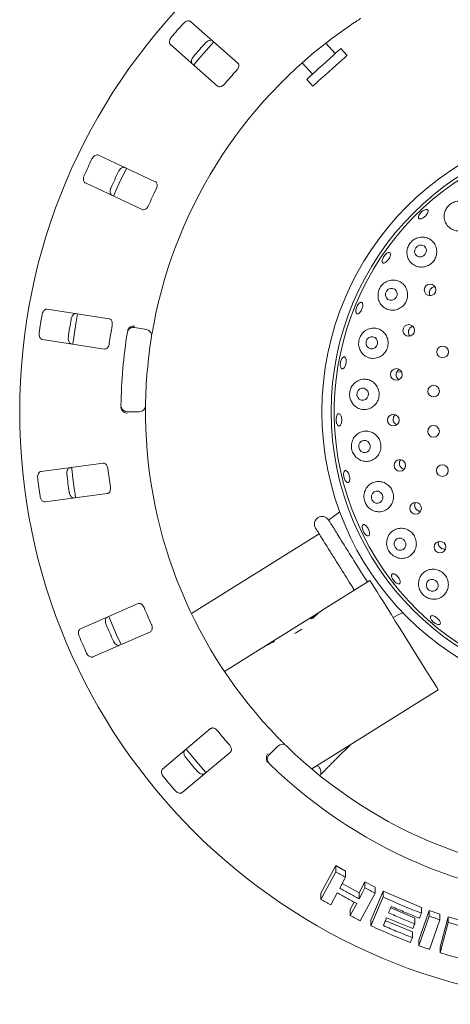
# Paper-space layout 'Blatt2' of a CAD drawing. Units: millimetres. Extents: x 5 to 415, y 5 to 292.
# Drawn here: x 151 to 159, y 85 to 104 of the extents above; entities that cross this region are included whole.
import ezdxf

# ---------------------------------------------------------------- set-up
doc = ezdxf.new("R2010")
doc.units = ezdxf.units.MM

psp = doc.layouts.new('Blatt2')

# ---------------------------------------------------------------- linework, layer by layer
at = {"color": 7, "linetype": 'Continuous', "lineweight": 15}
for p, q in [((154.91502, 103.23944), (154.00979, 104.0333)), ((153.62194, 103.59104), (154.52717, 102.79718)), ((156.78065, 103.41861), (156.59954, 103.61976)), ((157.00802, 103.38587), (156.88994, 103.51701)), ((156.14683, 103.24343), (156.34351, 103.02501)), ((156.23422, 102.9266), (156.3523, 102.79546)), ((153.33229, 100.96598), (152.24108, 101.47482)), ((151.99248, 100.9417), (153.08369, 100.43286)), ((152.44897, 98.34046), (151.25897, 98.52362)), ((152.93362, 98.17341), (153.16536, 98.13254)), ((151.16948, 97.94223), (152.35948, 97.75907)), ((158.05258, 97.32032), (157.96344, 97.31721)), ((153.02774, 96.55963), (152.79243, 96.55963)), ((152.33563, 95.57265), (151.14192, 95.41549)), ((151.2187, 94.83229), (152.41241, 94.98945)), ((156.87112, 94.64298), (156.65466, 94.48383)), ((156.47227, 94.22068), (154.02475, 92.6913)), ((156.54515, 92.7621), (157.44753, 93.32597)), ((153.00134, 92.8837), (151.89929, 92.39879)), ((155.44248, 92.07307), (156.48004, 92.72141)), ((156.54515, 92.7621), (156.48004, 92.72141)), ((156.48004, 92.72141), (156.48183, 92.71853)), ((152.1362, 91.86037), (153.23825, 92.34528)), ((155.44248, 92.07307), (155.36487, 92.02458)), ((155.44248, 92.07307), (155.44375, 92.07105)), ((154.65779, 91.58275), (155.36487, 92.02458)), ((156.33209, 89.7157), (158.75674, 91.23079)), ((154.39289, 90.48845), (153.47057, 89.71453)), ((156.80864, 89.91537), (157.07877, 90.18228)), ((153.84868, 89.26392), (154.77101, 90.03784)), ((155.5144, 89.98822), (155.68079, 90.15461)), ((156.50688, 87.33279), (156.79065, 87.86353)), ((156.50688, 87.21686), (156.79065, 87.74745)), ((156.79065, 87.86353), (156.97837, 87.75545)), ((156.79065, 87.74745), (156.79065, 87.86353)), ((156.97837, 87.64039), (156.97837, 87.75545)), ((156.97837, 87.64039), (156.86675, 87.43159)), ((157.24033, 87.34227), (157.35192, 87.55102)), ((157.35192, 87.55102), (157.54486, 87.45094)), ((157.35192, 87.43781), (157.35192, 87.55102)), ((156.81887, 87.34185), (156.6948, 87.11006)), ((156.91433, 87.52059), (157.24033, 87.34227)), ((157.24033, 87.22905), (157.24033, 87.34227)), ((157.54486, 87.3386), (157.26134, 86.80818)), ((157.46651, 86.82116), (157.69794, 87.37422)), ((157.54486, 87.3386), (157.54486, 87.45094)), ((157.69794, 87.37422), (158.43397, 87.06021)), ((157.69794, 87.26253), (157.69794, 87.37422)), ((156.50688, 87.21686), (156.50688, 87.33279)), ((157.06846, 87.02081), (157.14525, 87.1643)), ((157.46651, 86.70956), (157.69794, 87.26253)), ((157.06846, 86.90758), (157.06846, 87.02081)), ((157.84498, 87.05245), (158.30533, 86.85928)), ((158.38548, 86.43835), (158.58183, 87.00592)), ((158.43397, 86.95118), (158.43397, 87.06021)), ((158.58183, 87.00592), (158.7868, 86.93371)), ((158.58183, 86.89734), (158.58183, 87.00592)), ((157.46651, 86.70956), (157.46651, 86.82116)), ((157.74315, 86.80887), (158.2602, 86.59313)), ((158.30533, 86.7501), (158.30533, 86.85928)), ((158.38548, 86.32979), (158.58183, 86.89734)), ((158.7868, 86.82572), (158.59048, 86.2582)), ((158.7868, 86.82572), (158.7868, 86.93371)), ((158.79227, 86.30097), (158.94898, 86.88308)), ((158.79227, 86.19347), (158.94898, 86.77551)), ((158.94898, 86.88308), (159.3313, 86.77121)), ((158.94898, 86.77551), (158.94898, 86.88308)), ((158.2602, 86.4841), (158.2602, 86.59313)), ((158.38548, 86.32979), (158.38548, 86.43835)), ((158.79227, 86.19347), (158.79227, 86.30097))]:
    psp.add_line(p, q, dxfattribs=at)
at = {"color": 7, "linetype": 'Continuous', "lineweight": 15, "flags": 128}
for points in [[(156.88994, 103.51701), (156.8873, 103.51464), (156.87078, 103.49976), (156.83982, 103.47188), (156.79587, 103.43231), (156.74099, 103.3829), (156.67775, 103.32596), (156.60909, 103.26414), (156.53824, 103.20035), (156.46851, 103.13756), (156.40315, 103.07871), (156.34522, 103.02655), (156.29743, 102.98352), (156.26202, 102.95163), (156.24063, 102.93238), (156.23422, 102.9266)], [(157.00802, 103.38587), (157.00538, 103.3835), (156.98886, 103.36862), (156.9579, 103.34074), (156.91395, 103.30117), (156.85907, 103.25176), (156.79583, 103.19481), (156.72718, 103.133), (156.65632, 103.0692), (156.58659, 103.00641), (156.52123, 102.94756), (156.4633, 102.8954), (156.41551, 102.85237), (156.3801, 102.82049), (156.35871, 102.80123), (156.3523, 102.79546)], [(152.77764, 101.22469), (152.63298, 100.92413), (152.52899, 100.69147)], [(158.47591, 99.54359), (158.50864, 99.57574), (158.52736, 99.61743), (158.52924, 99.66231), (158.51397, 99.70356), (158.48389, 99.73488), (158.44358, 99.75152), (158.39916, 99.75094), (158.35741, 99.73322), (158.32468, 99.70107), (158.30596, 99.65938), (158.30408, 99.6145), (158.31935, 99.57325), (158.34943, 99.54193), (158.38974, 99.52529), (158.43416, 99.52588), (158.47591, 99.54359)], [(157.91647, 98.71266), (157.94848, 98.74525), (157.96653, 98.78744), (157.96785, 98.8328), (157.95227, 98.87442), (157.92213, 98.90597), (157.88204, 98.92265), (157.83809, 98.92192), (157.79698, 98.90388), (157.76497, 98.87129), (157.74692, 98.8291), (157.7456, 98.78374), (157.76118, 98.74212), (157.79132, 98.71056), (157.83141, 98.69389), (157.87536, 98.69462), (157.91647, 98.71266)], [(151.8441, 98.43377), (151.81106, 98.24324), (151.75458, 97.85213)], [(157.54202, 97.7832), (157.5734, 97.8159), (157.5908, 97.85834), (157.59159, 97.90406), (157.57563, 97.94609), (157.54536, 97.97804), (157.50539, 97.99504), (157.4618, 97.9945), (157.42122, 97.97651), (157.38985, 97.94381), (157.37244, 97.90137), (157.37166, 97.85565), (157.38761, 97.81362), (157.41788, 97.78167), (157.45786, 97.76468), (157.50145, 97.76521), (157.54202, 97.7832)], [(157.21163, 96.83369), (157.2404, 96.79956), (157.27943, 96.77977), (157.32276, 96.77733), (157.36381, 96.79261), (157.39632, 96.8233), (157.41535, 96.8647), (157.41799, 96.91053), (157.40385, 96.9538), (157.37508, 96.98793), (157.33606, 97.00772), (157.29272, 97.01015), (157.25168, 96.99487), (157.21916, 96.96419), (157.20014, 96.92278), (157.19749, 96.87696), (157.21163, 96.83369)], [(157.24751, 95.83356), (157.27689, 95.79929), (157.31628, 95.7793), (157.3597, 95.77662), (157.40052, 95.79166), (157.43254, 95.82213), (157.45088, 95.8634), (157.45275, 95.90918), (157.43786, 95.9525), (157.40849, 95.98676), (157.36909, 96.00676), (157.32568, 96.00944), (157.28486, 95.9944), (157.25284, 95.96392), (157.2345, 95.92265), (157.23263, 95.87688), (157.24751, 95.83356)], [(157.49038, 94.86236), (157.52056, 94.82825), (157.56053, 94.80833), (157.60422, 94.80563), (157.64498, 94.82056), (157.67659, 94.85085), (157.69425, 94.89188), (157.69527, 94.93742), (157.67948, 94.98053), (157.64931, 95.01464), (157.60933, 95.03456), (157.56564, 95.03726), (157.52489, 95.02233), (157.49328, 94.99204), (157.47561, 94.95101), (157.4746, 94.90547), (157.49038, 94.86236)], [(157.92955, 93.96251), (157.96059, 93.92882), (158.00126, 93.90923), (158.04538, 93.90673), (158.08623, 93.92169), (158.11758, 93.95184), (158.13467, 93.99259), (158.13489, 94.03774), (158.11822, 94.08041), (158.08718, 94.1141), (158.0465, 94.13369), (158.00239, 94.13619), (157.96154, 94.12123), (157.93019, 94.09108), (157.9131, 94.05033), (157.91287, 94.00518), (157.92955, 93.96251)], [(157.44753, 93.32597), (157.45313, 93.31701), (157.46983, 93.29027), (157.49736, 93.24623), (157.53523, 93.18562), (157.5828, 93.10949), (157.63926, 93.01914), (157.70364, 92.91611), (157.77483, 92.80217), (157.85163, 92.67927), (157.93271, 92.54952), (158.01669, 92.41512), (158.10214, 92.27838), (158.18758, 92.14164), (158.27156, 92.00724), (158.35264, 91.87749), (158.42944, 91.75459), (158.50064, 91.64065), (158.56501, 91.53762), (158.62147, 91.44727), (158.66904, 91.37114), (158.70691, 91.31053), (158.73444, 91.26649), (158.75114, 91.23975), (158.75674, 91.23079)], [(158.54581, 93.17332), (158.57763, 93.14024), (158.61901, 93.12119), (158.66364, 93.11907), (158.70472, 93.13421), (158.736, 93.16429), (158.75273, 93.20475), (158.75234, 93.24941), (158.73491, 93.29149), (158.70309, 93.32457), (158.66171, 93.34362), (158.61709, 93.34573), (158.57601, 93.3306), (158.54472, 93.30051), (158.528, 93.26006), (158.52838, 93.2154), (158.54581, 93.17332)], [(152.44102, 92.63751), (152.59121, 92.28675), (152.6782, 92.09848)], [(153.924, 90.09513), (154.11312, 89.86328), (154.30218, 89.64442)], [(157.24033, 87.22905), (157.29613, 87.33343), (157.32403, 87.38562), (157.35192, 87.43781)], [(157.06846, 86.90758), (157.13048, 87.02345), (157.16148, 87.08139), (157.19248, 87.13933)], [(158.30533, 86.7501), (158.29558, 86.72683), (158.28095, 86.69193), (158.26632, 86.65703)], [(158.2602, 86.4841), (158.25045, 86.46083), (158.23582, 86.42593), (158.22118, 86.39102)]]:
    psp.add_lwpolyline(points, dxfattribs=at)
at = {"color": 7, "linetype": 'Continuous', "lineweight": 15}
for centre, radius in [((162.0858, 96.55963), 11.35294), ((162.0858, 96.55963), 5.55882), ((162.0858, 96.55963), 5.38235), ((158.59874, 98.89242), 0.11111), ((158.18997, 98.11637), 0.11102), ((158.84058, 97.70427), 0.11176), ((157.95313, 97.27259), 0.11136), ((158.66724, 96.95344), 0.11176), ((157.89511, 96.39802), 0.11139), ((158.66532, 96.18287), 0.11176), ((158.02013, 95.53054), 0.11138), ((158.83491, 95.43118), 0.11176), ((158.32275, 94.70799), 0.11133), ((158.78977, 93.96629), 0.11125)]:
    psp.add_circle(centre, radius, dxfattribs=at)
for centre, radius, start, end in [((162.0858, 96.55963), 8.94118, 124.077455, 169.255878), ((162.0858, 96.55963), 11.08118, 137.837511, 139.662489), ((162.0858, 96.55963), 10.51733, 137.788588, 139.711412), ((162.0858, 96.55963), 10.41176, 137.131261, 140.369773), ((162.0858, 96.55963), 9.72235, 137.709966, 139.790034), ((162.0858, 96.55963), 5.32353, 31.558618, 20.904118), ((162.0858, 96.55963), 11.08118, 154.087511, 155.912489), ((162.0858, 96.55963), 10.51733, 154.038588, 155.961412), ((162.0858, 96.55963), 9.72235, 153.959966, 156.040034), ((162.0858, 96.55963), 11.08118, 170.337511, 172.162489), ((162.0858, 96.55963), 10.51733, 170.288588, 172.211412), ((162.0858, 96.55963), 9.72235, 170.209966, 172.290034), ((152.91319, 98.05755), 0.11765, 80, 170.725282), ((153.14493, 98.01668), 0.11765, 350.744122, 80), ((162.0858, 96.55963), 9.41176, 170.725282, 179.274718), ((162.0858, 96.55963), 8.94118, 170.744122, 179.255878), ((152.79243, 96.67728), 0.11765, 179.274718, 270), ((153.02774, 96.67728), 0.11765, 270, 359.255878), ((162.0858, 96.55963), 8.94118, 180.744122, 224.255878), ((162.0858, 96.55963), 10.41176, 185.879452, 189.120445), ((162.0858, 96.55963), 9.72235, 186.459966, 188.540034), ((162.0858, 96.55963), 11.08118, 186.587511, 188.412489), ((162.0858, 96.55963), 10.51733, 186.538588, 188.461412), ((156.52997, 94.40586), 0.14706, 32, 212), ((162.0858, 96.55963), 9.72235, 202.709966, 204.790034), ((162.0858, 96.55963), 10.51733, 202.788588, 204.711412), ((162.0858, 96.55963), 11.08118, 202.837511, 204.662489), ((155.48362, 93.29365), 1.1126, 297.782283, 306.218335), ((162.0858, 96.55963), 9.72235, 218.959966, 221.040034), ((155.76398, 90.07142), 0.11765, 45.744122, 135), ((155.59759, 89.90503), 0.11765, 135, 225.725282), ((162.0858, 96.55963), 8.94118, 225.744122, 314.255878), ((162.0858, 96.55963), 10.51733, 219.038588, 220.961412), ((162.0858, 96.55963), 9.41176, 225.725282, 314.274718), ((162.0858, 96.55963), 11.08118, 219.087511, 220.912489)]:
    psp.add_arc(centre, radius, start, end, dxfattribs=at)
for centre, major_axis, start_param, end_param in [((157.13464, 91.67382), (-0.65461, 1.04759), 0, 0.20391482), ((157.19976, 91.71451), (-0.65461, 1.04759), 0, 0.23527818), ((156.70381, 91.40461), (1.24847, 0.78013), 1.33551814, 1.36688151), ((156.01948, 90.97699), (1.24847, 0.78013), 1.39774393, 1.57079633), ((156.09709, 91.02548), (1.24847, 0.78013), 1.43466461, 1.57079633), ((156.38581, 91.2059), (-0.65461, 1.04759), 0.13613172, 0.17305239)]:
    psp.add_ellipse(centre, major_axis=major_axis, ratio=0.83909963, start_param=start_param, end_param=end_param, dxfattribs=at)
for points, knots in [([(154.00979, 104.0333), (154.00264, 104.03796), (153.98668, 104.04837), (153.95352, 104.04814), (153.91742, 104.03508), (153.89014, 104.01655), (153.87624, 104.00215), (153.87195, 103.99771)], [0, 0, 0, 0, 0.22532063, 0.50245849, 0.70515067, 0.90898733, 1, 1, 1, 1]), ([(157.26998, 104.09305), (157.26903, 104.09244), (157.26663, 104.09092), (157.24324, 104.07593), (157.1992, 104.04741), (157.14101, 104.0092), (157.09761, 103.98001), (157.07594, 103.96543)], [0, 0, 0, 0, 0.14229353, 0.35797388, 0.57279138, 0.78668827, 1, 1, 1, 1]), ([(153.63924, 103.73235), (153.63596, 103.72828), (153.62581, 103.71564), (153.61246, 103.69183), (153.60272, 103.66193), (153.60084, 103.6318), (153.60742, 103.6069), (153.61757, 103.59582), (153.62194, 103.59104)], [0, 0, 0, 0, 0.076860895, 0.238542163, 0.408849035, 0.602246631, 0.828482156, 1, 1, 1, 1]), ([(154.29592, 103.62589), (154.29952, 103.62965), (154.31072, 103.64135), (154.33259, 103.65766), (154.36098, 103.67122), (154.39064, 103.67701), (154.41623, 103.67373), (154.42856, 103.66511), (154.43387, 103.66139)], [0, 0, 0, 0, 0.07660815, 0.23820416, 0.40849342, 0.60193161, 0.82825896, 1, 1, 1, 1]), ([(154.04602, 103.21913), (154.04046, 103.22562), (154.02805, 103.24008), (154.02393, 103.27301), (154.03214, 103.31054), (154.04693, 103.34003), (154.05937, 103.3557), (154.06321, 103.36053)], [0, 0, 0, 0, 0.22527206, 0.502389561, 0.705206039, 0.909170858, 1, 1, 1, 1]), ([(154.89371, 103.10164), (154.89754, 103.10611), (154.90861, 103.11902), (154.92286, 103.14298), (154.93309, 103.17209), (154.93524, 103.20101), (154.92889, 103.22445), (154.91914, 103.23498), (154.91502, 103.23944)], [0, 0, 0, 0, 0.08731347, 0.2521922, 0.42320923, 0.61476525, 0.83715354, 1, 1, 1, 1]), ([(154.52717, 102.79718), (154.53429, 102.79254), (154.5501, 102.78224), (154.5824, 102.78329), (154.617, 102.79736), (154.64315, 102.81653), (154.65657, 102.83138), (154.661, 102.83629)], [0, 0, 0, 0, 0.227196294, 0.504547782, 0.702680761, 0.901805816, 1, 1, 1, 1]), ([(152.24108, 101.47482), (152.23291, 101.4773), (152.21467, 101.48283), (152.1829, 101.47333), (152.1519, 101.45068), (152.1309, 101.42526), (152.12158, 101.40755), (152.1187, 101.40208)], [0, 0, 0, 0, 0.22532347, 0.50245318, 0.70514381, 0.90899759, 1, 1, 1, 1]), ([(152.62979, 101.16376), (152.63219, 101.16838), (152.63967, 101.18274), (152.6561, 101.20452), (152.67956, 101.22548), (152.70642, 101.23933), (152.7319, 101.24335), (152.74614, 101.23852), (152.75229, 101.23644)], [0, 0, 0, 0, 0.07660585, 0.23819669, 0.40848276, 0.6019361, 0.82825577, 1, 1, 1, 1]), ([(151.96954, 101.0822), (151.96754, 101.07738), (151.96132, 101.0624), (151.95518, 101.03581), (151.95419, 101.00438), (151.96082, 100.97493), (151.97411, 100.95286), (151.98695, 100.94506), (151.99248, 100.9417)], [0, 0, 0, 0, 0.076868662, 0.238542398, 0.408852373, 0.602251468, 0.828488942, 1, 1, 1, 1]), ([(153.35039, 100.82773), (153.35282, 100.83309), (153.35983, 100.84858), (153.36681, 100.87557), (153.36848, 100.90639), (153.36245, 100.93475), (153.3498, 100.95548), (153.33749, 100.96286), (153.33229, 100.96598)], [0, 0, 0, 0, 0.08730604, 0.2521901, 0.42321079, 0.61476857, 0.83715518, 1, 1, 1, 1]), ([(152.50369, 100.70332), (152.49654, 100.70799), (152.48058, 100.71841), (152.4674, 100.74886), (152.46478, 100.78719), (152.47073, 100.81964), (152.47829, 100.83817), (152.48062, 100.84388)], [0, 0, 0, 0, 0.22526823, 0.50238903, 0.7052051, 0.90917731, 1, 1, 1, 1]), ([(158.87147, 100.33921), (158.8704, 100.30567), (158.86827, 100.23863), (158.90901, 100.1462), (158.97788, 100.07248), (159.07053, 100.02757), (159.17236, 100.01783), (159.26972, 100.04244), (159.35198, 100.09614), (159.41186, 100.17186), (159.44442, 100.26163), (159.44668, 100.35682), (159.41756, 100.44827), (159.35816, 100.52608), (159.27317, 100.57982), (159.17258, 100.60056), (159.07126, 100.58507), (158.98359, 100.53843), (158.9183, 100.47002), (158.88298, 100.40017), (158.87453, 100.35539), (158.87147, 100.33921)], [0, 0, 0, 0, 0.05666914, 0.11327355, 0.1714156, 0.22895545, 0.28427228, 0.33720627, 0.38850405, 0.43910203, 0.48987564, 0.54166419, 0.59525734, 0.65113714, 0.70893588, 0.76694717, 0.82261173, 0.87445213, 0.9235064, 0.97234555, 1, 1, 1, 1]), ([(153.08369, 100.43286), (153.09182, 100.4304), (153.10988, 100.42494), (153.14061, 100.43498), (153.16988, 100.45817), (153.18962, 100.48389), (153.19835, 100.50191), (153.20123, 100.50786)], [0, 0, 0, 0, 0.22719488, 0.50455398, 0.70268304, 0.90181113, 1, 1, 1, 1]), ([(158.39322, 100.33593), (158.40016, 100.34617), (158.41404, 100.36666), (158.44336, 100.39479), (158.47498, 100.41688), (158.50607, 100.43058), (158.53285, 100.4344), (158.55227, 100.42799), (158.5621, 100.41212), (158.56125, 100.38854), (158.54984, 100.35983), (158.52925, 100.32916), (158.50189, 100.29996), (158.47091, 100.27549), (158.43974, 100.25851), (158.41177, 100.25099), (158.39006, 100.25386), (158.377, 100.26691), (158.37425, 100.28866), (158.38069, 100.31313), (158.38973, 100.32959), (158.39322, 100.33593)], [0, 0, 0, 0, 0.05365457, 0.10730542, 0.16094854, 0.21458208, 0.26821179, 0.32186016, 0.37556196, 0.42933129, 0.48314056, 0.53690713, 0.59056878, 0.6441296, 0.69767759, 0.75129713, 0.80501375, 0.85879148, 0.91255961, 0.96629204, 1, 1, 1, 1]), ([(158.15835, 99.65271), (158.15672, 99.61974), (158.15345, 99.55385), (158.19025, 99.46223), (158.25449, 99.38714), (158.34413, 99.33848), (158.44604, 99.3246), (158.54551, 99.34657), (158.63021, 99.39924), (158.69211, 99.4748), (158.72637, 99.56464), (158.73044, 99.65987), (158.7038, 99.75139), (158.64788, 99.82996), (158.56674, 99.88606), (158.46849, 99.91088), (158.36621, 99.89929), (158.27503, 99.85375), (158.2068, 99.78391), (158.17046, 99.71299), (158.16149, 99.66834), (158.15835, 99.65271)], [0, 0, 0, 0, 0.054647, 0.10919598, 0.16631537, 0.22452305, 0.28150512, 0.33607336, 0.3884245, 0.43941889, 0.48998113, 0.54096909, 0.59321781, 0.64746681, 0.7040095, 0.76211312, 0.81969049, 0.87426653, 0.92506562, 0.97376812, 1, 1, 1, 1]), ([(157.68511, 99.47358), (157.68878, 99.48479), (157.69611, 99.50721), (157.7168, 99.5419), (157.74197, 99.57238), (157.76952, 99.59561), (157.79605, 99.60894), (157.81854, 99.61095), (157.83438, 99.60147), (157.84179, 99.58155), (157.83995, 99.55336), (157.82917, 99.52005), (157.81076, 99.48533), (157.78689, 99.45311), (157.76022, 99.42702), (157.73367, 99.40998), (157.71009, 99.40399), (157.69204, 99.4098), (157.68169, 99.42685), (157.67997, 99.44975), (157.68368, 99.46695), (157.68511, 99.47358)], [0, 0, 0, 0, 0.053656672, 0.10731506, 0.16096316, 0.214596207, 0.26822801, 0.321869072, 0.375545409, 0.429294046, 0.483093105, 0.536884621, 0.590588567, 0.644180704, 0.697722969, 0.751305537, 0.804990557, 0.858749964, 0.912527902, 0.966275924, 1, 1, 1, 1]), ([(157.60524, 98.83835), (157.60259, 98.80629), (157.59729, 98.74223), (157.62838, 98.65127), (157.68582, 98.57422), (157.76956, 98.51996), (157.86946, 98.49834), (157.97118, 98.51352), (158.06031, 98.56201), (158.12698, 98.63557), (158.16577, 98.72482), (158.17423, 98.82036), (158.15217, 98.91302), (158.10136, 98.99382), (158.0256, 99.05408), (157.93149, 99.08549), (157.82977, 99.08175), (157.73465, 99.04201), (157.6605, 98.97352), (157.61969, 98.90074), (157.60896, 98.85442), (157.60524, 98.83835)], [0, 0, 0, 0, 0.05211654, 0.10413021, 0.15894637, 0.2164946, 0.27461856, 0.33114511, 0.38520204, 0.43719449, 0.48802538, 0.53860612, 0.58978673, 0.64239587, 0.6971193, 0.75408992, 0.8122945, 0.86942715, 0.92319548, 0.97336004, 1, 1, 1, 1]), ([(158.69291, 98.9533), (158.68072, 98.95167), (158.65621, 98.94839), (158.62368, 98.92818), (158.59922, 98.89925), (158.58661, 98.86822), (158.58527, 98.84819), (158.58475, 98.8405)], [0, 0, 0, 0, 0.21533031, 0.43291541, 0.64942488, 0.86542981, 1, 1, 1, 1]), ([(158.58475, 98.8405), (158.58556, 98.82781), (158.58687, 98.80711), (158.5978, 98.78999), (158.60203, 98.78336)], [0, 0, 0, 0, 0.61277474, 1, 1, 1, 1]), ([(157.18801, 98.55481), (157.19308, 98.56709), (157.20321, 98.59166), (157.22463, 98.62279), (157.24764, 98.64515), (157.27012, 98.65615), (157.28929, 98.65462), (157.303, 98.64074), (157.30974, 98.61602), (157.30882, 98.5832), (157.30045, 98.54597), (157.28568, 98.50855), (157.2662, 98.47513), (157.24413, 98.44947), (157.22181, 98.43445), (157.20165, 98.43185), (157.1859, 98.44202), (157.17633, 98.46382), (157.17424, 98.49469), (157.17887, 98.52674), (157.18547, 98.547), (157.18801, 98.55481)], [0, 0, 0, 0, 0.053636473, 0.107273267, 0.160904265, 0.214537594, 0.268200656, 0.321918236, 0.375704118, 0.429509482, 0.483250558, 0.536880584, 0.590428198, 0.643990328, 0.697635816, 0.751376653, 0.805156385, 0.858915833, 0.912638161, 0.966321162, 1, 1, 1, 1]), ([(151.25897, 98.52362), (151.25042, 98.52371), (151.23137, 98.52391), (151.20353, 98.5059), (151.1801, 98.47549), (151.16705, 98.44521), (151.16306, 98.42559), (151.16183, 98.41954)], [0, 0, 0, 0, 0.2253201, 0.50245651, 0.70515003, 0.90899694, 1, 1, 1, 1]), ([(151.71918, 98.33375), (151.7202, 98.33886), (151.72336, 98.35474), (151.73304, 98.38025), (151.7497, 98.40694), (151.77161, 98.42776), (151.79495, 98.43874), (151.80997, 98.43809), (151.81646, 98.43781)], [0, 0, 0, 0, 0.0766053, 0.23820116, 0.40848884, 0.60193294, 0.82825135, 1, 1, 1, 1]), ([(152.50503, 98.2128), (152.50586, 98.21863), (152.50826, 98.23546), (152.50741, 98.26332), (152.50039, 98.29337), (152.48667, 98.31891), (152.46872, 98.33528), (152.45484, 98.33892), (152.44897, 98.34046)], [0, 0, 0, 0, 0.08730587, 0.25219016, 0.42320752, 0.61476275, 0.8371488, 1, 1, 1, 1]), ([(152.80228, 98.10801), (152.80377, 98.11518), (152.80658, 98.12868), (152.81262, 98.14192), (152.81633, 98.1475), (152.817, 98.14851)], [0, 0, 0, 0, 0.48126695, 0.90626507, 1, 1, 1, 1]), ([(152.817, 98.14851), (152.82431, 98.15707), (152.83893, 98.1742), (152.87288, 98.19199), (152.90687, 98.20044), (152.92894, 98.20156), (152.93778, 98.20133), (152.93799, 98.20133)], [0, 0, 0, 0, 0.26943116, 0.5387644, 0.81206088, 0.99547886, 1, 1, 1, 1]), ([(153.30137, 98.22647), (153.29821, 98.20968), (153.29025, 98.16732), (153.27876, 98.10305), (153.27277, 98.06787), (153.26984, 98.05067)], [0, 0, 0, 0, 0.25133299, 0.63397011, 1, 1, 1, 1]), ([(157.23623, 97.93065), (157.23232, 97.89963), (157.2245, 97.83765), (157.24947, 97.74703), (157.29957, 97.66816), (157.3756, 97.60832), (157.47078, 97.57737), (157.57315, 97.58237), (157.66741, 97.62323), (157.74095, 97.6927), (157.78659, 97.78052), (157.80148, 97.87644), (157.78553, 97.97088), (157.74072, 98.05489), (157.67092, 98.12018), (157.58197, 98.15913), (157.48259, 98.16524), (157.38487, 98.13524), (157.30373, 98.07236), (157.2551, 97.99834), (157.24121, 97.9485), (157.23623, 97.93065)], [0, 0, 0, 0, 0.04986884, 0.09966653, 0.15152823, 0.20683931, 0.26462179, 0.32262617, 0.37881155, 0.43252315, 0.48428717, 0.53502604, 0.58563923, 0.63697484, 0.68985173, 0.74490943, 0.80215261, 0.86036478, 0.91712537, 0.97032059, 1, 1, 1, 1]), ([(158.20456, 98.15001), (158.19853, 98.13901), (158.18646, 98.11702), (158.18281, 98.07864), (158.19169, 98.0427), (158.20385, 98.0184), (158.21449, 98.01023), (158.21542, 98.00951)], [0, 0, 0, 0, 0.24352612, 0.48702938, 0.73110676, 0.97654502, 1, 1, 1, 1]), ([(158.26868, 98.19384), (158.26254, 98.19253), (158.24432, 98.18862), (158.22195, 98.17219), (158.2094, 98.15618), (158.20456, 98.15001)], [0, 0, 0, 0, 0.23799537, 0.70629082, 1, 1, 1, 1]), ([(151.10814, 98.0707), (151.10757, 98.06551), (151.10579, 98.04939), (151.10733, 98.02214), (151.11518, 97.99169), (151.12979, 97.96527), (151.14872, 97.9478), (151.16323, 97.94391), (151.16948, 97.94223)], [0, 0, 0, 0, 0.0768683, 0.23854136, 0.40885311, 0.60225312, 0.8284891, 1, 1, 1, 1]), ([(151.72697, 97.85642), (151.7188, 97.85891), (151.70056, 97.86444), (151.67939, 97.88999), (151.66615, 97.92606), (151.66278, 97.95887), (151.66485, 97.97878), (151.66549, 97.98492)], [0, 0, 0, 0, 0.22526803, 0.5023826, 0.70520186, 0.90916858, 1, 1, 1, 1]), ([(152.35948, 97.75907), (152.36798, 97.75898), (152.38684, 97.75879), (152.41353, 97.77703), (152.43515, 97.80749), (152.4469, 97.83771), (152.45024, 97.85745), (152.45134, 97.86397)], [0, 0, 0, 0, 0.22719663, 0.50455468, 0.70268393, 0.90180606, 1, 1, 1, 1]), ([(156.87837, 97.47357), (156.87971, 97.48665), (156.88239, 97.51282), (156.89431, 97.55054), (156.9105, 97.58168), (156.92964, 97.60299), (156.94929, 97.61202), (156.96722, 97.60779), (156.98141, 97.59076), (156.99033, 97.56279), (156.99307, 97.52703), (156.98942, 97.48754), (156.97988, 97.4488), (156.96549, 97.41515), (156.94777, 97.39032), (156.92856, 97.37715), (156.90996, 97.37717), (156.89402, 97.3904), (156.88273, 97.41537), (156.87774, 97.44495), (156.8782, 97.4656), (156.87837, 97.47357)], [0, 0, 0, 0, 0.05364088, 0.10728188, 0.16091889, 0.21454583, 0.26818806, 0.32187959, 0.37563603, 0.42943897, 0.4832231, 0.53690996, 0.59048955, 0.64403056, 0.69763048, 0.75132795, 0.80509464, 0.85887243, 0.91261124, 0.96631184, 1, 1, 1, 1]), ([(158.01321, 97.36571), (158.01118, 97.36503), (157.99746, 97.36049), (157.98018, 97.34425), (157.96903, 97.32731), (157.96471, 97.32076)], [0, 0, 0, 0, 0.09648307, 0.65075511, 1, 1, 1, 1]), ([(157.06702, 96.96664), (157.06188, 96.93644), (157.05159, 96.87606), (157.0716, 96.78498), (157.11612, 96.70454), (157.18524, 96.64091), (157.2744, 96.6024), (157.37485, 96.59713), (157.47257, 96.62856), (157.55299, 96.69226), (157.60614, 96.77798), (157.62787, 96.87422), (157.61798, 96.97056), (157.57867, 97.05775), (157.51402, 97.12762), (157.42973, 97.17301), (157.33348, 97.18784), (157.23536, 97.168), (157.14906, 97.1135), (157.09181, 97.04083), (157.07388, 96.98715), (157.06702, 96.96664)], [0, 0, 0, 0, 0.0487861, 0.09755547, 0.14705895, 0.19942694, 0.25519671, 0.31316215, 0.37099993, 0.42682801, 0.48020405, 0.53175845, 0.58242321, 0.63308753, 0.68459375, 0.73775506, 0.79315315, 0.85064445, 0.90881035, 0.96514254, 1, 1, 1, 1]), ([(157.96471, 97.32076), (157.95968, 97.30929), (157.94961, 97.28635), (157.94943, 97.24785), (157.96111, 97.21237), (157.97865, 97.18629), (157.994, 97.17709), (157.99881, 97.1742)], [0, 0, 0, 0, 0.22386287, 0.44772468, 0.67183601, 0.89709581, 1, 1, 1, 1]), ([(152.68191, 96.6044), (152.6797, 96.61051), (152.67505, 96.62335), (152.67465, 96.63876), (152.67444, 96.64684)], [0, 0, 0, 0, 0.475958018, 1, 1, 1, 1]), ([(152.68191, 96.6044), (152.68762, 96.5947), (152.69903, 96.57531), (152.72935, 96.5519), (152.76136, 96.53767), (152.78291, 96.53271), (152.79168, 96.5314), (152.79189, 96.53137)], [0, 0, 0, 0, 0.26925563, 0.53839763, 0.81166101, 0.99547988, 1, 1, 1, 1]), ([(153.14538, 96.67575), (153.14537, 96.67462), (153.14533, 96.67178), (153.14499, 96.644), (153.14462, 96.59153), (153.14457, 96.52192), (153.14511, 96.46962), (153.14538, 96.44351)], [0, 0, 0, 0, 0.14229339, 0.357976807, 0.57279205, 0.786688878, 1, 1, 1, 1]), ([(156.80877, 96.34196), (156.80577, 96.35395), (156.79979, 96.37793), (156.79843, 96.41853), (156.8031, 96.45687), (156.81367, 96.48922), (156.82871, 96.5118), (156.84644, 96.5221), (156.86483, 96.51894), (156.8818, 96.50267), (156.89556, 96.47509), (156.90462, 96.43933), (156.90808, 96.39949), (156.90561, 96.36006), (156.89742, 96.32546), (156.88435, 96.29952), (156.86772, 96.28517), (156.8493, 96.28404), (156.83128, 96.2964), (156.81736, 96.31746), (156.81116, 96.33514), (156.80877, 96.34196)], [0, 0, 0, 0, 0.053652821, 0.107304527, 0.160945753, 0.214579649, 0.268209802, 0.321861117, 0.375559304, 0.429327655, 0.483135733, 0.536904088, 0.590566987, 0.644131877, 0.697677615, 0.751295075, 0.805013146, 0.85878562, 0.912556127, 0.966290016, 1, 1, 1, 1]), ([(157.90101, 96.45934), (157.8971, 96.44746), (157.88929, 96.4237), (157.89288, 96.3854), (157.90779, 96.35091), (157.93119, 96.32378), (157.95151, 96.31444), (157.96065, 96.31025)], [0, 0, 0, 0, 0.20726966, 0.41454648, 0.62181559, 0.82994597, 1, 1, 1, 1]), ([(157.93345, 96.50021), (157.92598, 96.4939), (157.91246, 96.48249), (157.90454, 96.4665), (157.90101, 96.45934)], [0, 0, 0, 0, 0.552703473, 1, 1, 1, 1]), ([(157.10426, 95.98549), (157.0981, 95.95555), (157.08579, 95.89566), (157.10311, 95.80298), (157.14525, 95.72095), (157.21066, 95.65565), (157.29511, 95.6134), (157.39233, 95.60144), (157.49072, 95.62506), (157.57563, 95.68307), (157.63468, 95.76663), (157.66168, 95.86332), (157.65595, 95.96137), (157.62001, 96.05095), (157.5583, 96.12381), (157.4768, 96.17307), (157.38298, 96.19322), (157.28579, 96.18035), (157.19737, 96.1331), (157.13419, 96.06371), (157.11291, 96.00809), (157.10426, 95.98549)], [0, 0, 0, 0, 0.04926491, 0.09857161, 0.14716662, 0.19716579, 0.25028399, 0.30668707, 0.36483163, 0.42234871, 0.47763039, 0.53053583, 0.58181587, 0.63240603, 0.68318111, 0.73498038, 0.78859159, 0.84448951, 0.90229586, 0.9602893, 1, 1, 1, 1]), ([(158.03831, 95.63953), (158.0338, 95.63473), (158.02386, 95.62416), (158.01894, 95.61031), (158.01626, 95.60276)], [0, 0, 0, 0, 0.45507996, 1, 1, 1, 1]), ([(151.63688, 95.362), (151.63643, 95.36718), (151.63502, 95.38332), (151.63717, 95.41051), (151.6457, 95.4408), (151.6609, 95.46691), (151.68024, 95.48399), (151.69485, 95.48757), (151.70115, 95.48912)], [0, 0, 0, 0, 0.076606093, 0.238199737, 0.40848837, 0.601931484, 0.828262335, 1, 1, 1, 1]), ([(152.42518, 95.46578), (152.42435, 95.4716), (152.42194, 95.48843), (152.41332, 95.51494), (152.39818, 95.54183), (152.37786, 95.56251), (152.35605, 95.5732), (152.3417, 95.57281), (152.33563, 95.57265)], [0, 0, 0, 0, 0.08730731, 0.25219083, 0.42321256, 0.61476328, 0.83715753, 1, 1, 1, 1]), ([(158.01626, 95.60276), (158.01364, 95.59055), (158.00839, 95.56612), (158.01609, 95.52856), (158.03451, 95.49524), (158.06284, 95.47111), (158.08681, 95.45836), (158.10025, 95.45788), (158.10145, 95.45784)], [0, 0, 0, 0, 0.19580969, 0.39162902, 0.58722709, 0.78340292, 0.98067512, 1, 1, 1, 1]), ([(151.14192, 95.41549), (151.13369, 95.41319), (151.11535, 95.40806), (151.09366, 95.38297), (151.07968, 95.34722), (151.07562, 95.31449), (151.07728, 95.29455), (151.07779, 95.28839)], [0, 0, 0, 0, 0.2253211, 0.50245782, 0.70514894, 0.90899422, 1, 1, 1, 1]), ([(156.94143, 95.37076), (156.94282, 95.3817), (156.94561, 95.4036), (156.95776, 95.42525), (156.9741, 95.43525), (156.9934, 95.43191), (157.01337, 95.41576), (157.03189, 95.38857), (157.04696, 95.35347), (157.05695, 95.31449), (157.06076, 95.27604), (157.05793, 95.24237), (157.04863, 95.21721), (157.0338, 95.20338), (157.01505, 95.20248), (156.99451, 95.21463), (156.97461, 95.23846), (156.95769, 95.27133), (156.94586, 95.30943), (156.94074, 95.34403), (156.94124, 95.36332), (156.94143, 95.37076)], [0, 0, 0, 0, 0.05363933, 0.1072818, 0.16094407, 0.2146636, 0.26845012, 0.32225427, 0.37599446, 0.42962317, 0.48317175, 0.53673063, 0.59038022, 0.64411994, 0.69789765, 0.75165821, 0.80538291, 0.85906458, 0.91272831, 0.9663739, 1, 1, 1, 1]), ([(152.41241, 94.98945), (152.42059, 94.99174), (152.43876, 94.99684), (152.45927, 95.02182), (152.4715, 95.0571), (152.47433, 95.08941), (152.47202, 95.10929), (152.47125, 95.11585)], [0, 0, 0, 0, 0.22720302, 0.50455519, 0.70268914, 0.90181018, 1, 1, 1, 1]), ([(157.34567, 95.02825), (157.33885, 94.99798), (157.32519, 94.9374), (157.34229, 94.84228), (157.38536, 94.75869), (157.45074, 94.69336), (157.53324, 94.651), (157.62773, 94.63701), (157.72483, 94.65676), (157.81108, 94.71108), (157.87305, 94.79322), (157.90255, 94.89065), (157.89812, 94.99021), (157.86263, 95.08114), (157.80114, 95.15501), (157.72013, 95.20523), (157.6273, 95.22683), (157.53125, 95.21657), (157.44298, 95.17305), (157.37797, 95.10662), (157.35521, 95.05141), (157.34567, 95.02825)], [0, 0, 0, 0, 0.0509929, 0.10207323, 0.15117572, 0.19996213, 0.25083904, 0.30508164, 0.36228209, 0.42047647, 0.47737768, 0.53185021, 0.58413179, 0.6350901, 0.68564652, 0.73666005, 0.78896096, 0.84328229, 0.89989485, 0.95801481, 1, 1, 1, 1]), ([(151.12386, 94.93847), (151.12476, 94.93332), (151.12757, 94.91735), (151.13668, 94.89162), (151.15272, 94.86458), (151.17414, 94.8433), (151.1972, 94.83183), (151.21222, 94.83215), (151.2187, 94.83229)], [0, 0, 0, 0, 0.07686884, 0.23854834, 0.40885101, 0.60225594, 0.82848538, 1, 1, 1, 1]), ([(151.77793, 94.90591), (151.76939, 94.90601), (151.75033, 94.90622), (151.72285, 94.92483), (151.70005, 94.95575), (151.68763, 94.98631), (151.68405, 95.006), (151.68295, 95.01207)], [0, 0, 0, 0, 0.22527422, 0.50239251, 0.70520132, 0.9091738, 1, 1, 1, 1]), ([(158.30562, 94.78777), (158.30445, 94.77536), (158.3021, 94.75052), (158.31421, 94.71411), (158.33649, 94.6833), (158.36749, 94.6622), (158.39658, 94.65213), (158.41376, 94.65399), (158.41873, 94.65453)], [0, 0, 0, 0, 0.184763701, 0.369552011, 0.553973347, 0.738705322, 0.924405412, 1, 1, 1, 1]), ([(158.3165, 94.8164), (158.31512, 94.81443), (158.30924, 94.80601), (158.30719, 94.79568), (158.30562, 94.78777)], [0, 0, 0, 0, 0.23423041, 1, 1, 1, 1]), ([(156.40525, 94.32793), (156.40717, 94.32486), (156.41113, 94.31852), (156.44408, 94.26579), (156.49873, 94.17834), (156.57575, 94.05509), (156.65495, 93.92833), (156.72461, 93.81686), (156.79579, 93.70294), (156.88706, 93.55689), (156.9973, 93.38046), (157.08528, 93.23966), (157.13399, 93.16171), (157.14822, 93.13894)], [0, 0, 0, 0, 0.10003241, 0.20605777, 0.31649098, 0.42926722, 0.54204341, 0.59732315, 0.6526177, 0.75864315, 0.85867574, 0.95870832, 1, 1, 1, 1]), ([(156.65466, 94.48382), (156.65863, 94.47747), (156.66507, 94.46716), (156.70718, 94.39977), (156.7562, 94.32133), (156.81988, 94.21942), (156.8951, 94.09903), (156.98095, 93.96166), (157.06979, 93.81946), (157.15951, 93.67589), (157.26855, 93.50139), (157.34757, 93.37492), (157.39765, 93.2948)], [0, 0, 0, 0, 0.14544594, 0.23617604, 0.32953732, 0.42043091, 0.5139668, 0.60486612, 0.69839465, 0.77800392, 0.85934497, 1, 1, 1, 1]), ([(157.30015, 94.33417), (157.2998, 94.34476), (157.29909, 94.36594), (157.30804, 94.38753), (157.32325, 94.39824), (157.34371, 94.39637), (157.36699, 94.38226), (157.39062, 94.3575), (157.41197, 94.32497), (157.42871, 94.28842), (157.43897, 94.25196), (157.44154, 94.2196), (157.43601, 94.19491), (157.42289, 94.18064), (157.40361, 94.17843), (157.38039, 94.18856), (157.35596, 94.20991), (157.33314, 94.24014), (157.31473, 94.27576), (157.30381, 94.30853), (157.30117, 94.32704), (157.30015, 94.33417)], [0, 0, 0, 0, 0.053646402, 0.107289271, 0.160961305, 0.214697073, 0.268493827, 0.322292775, 0.376010951, 0.429616272, 0.48316109, 0.536734166, 0.590403339, 0.644157015, 0.69793926, 0.751690149, 0.805404912, 0.859082204, 0.912739751, 0.966382377, 1, 1, 1, 1]), ([(157.7806, 94.13651), (157.77352, 94.10553), (157.75935, 94.0435), (157.77828, 93.94595), (157.82464, 93.86122), (157.8928, 93.79706), (157.97579, 93.75707), (158.06869, 93.74472), (158.16366, 93.76433), (158.24884, 93.81753), (158.31086, 93.89926), (158.3402, 93.99763), (158.33447, 94.09843), (158.29691, 94.18977), (158.23338, 94.26296), (158.15103, 94.31172), (158.05799, 94.33171), (157.96287, 94.32049), (157.87604, 94.27728), (157.81244, 94.21246), (157.79002, 94.15897), (157.7806, 94.13651)], [0, 0, 0, 0, 0.05326001, 0.10663148, 0.15716652, 0.20581628, 0.2552221, 0.30742178, 0.36303852, 0.42094441, 0.47884133, 0.53478874, 0.5882747, 0.6398943, 0.69058027, 0.74122264, 0.79266894, 0.84572874, 0.90100998, 0.95841967, 1, 1, 1, 1]), ([(158.75893, 94.06515), (158.75759, 94.0528), (158.7549, 94.0281), (158.76667, 93.99156), (158.78874, 93.96076), (158.81981, 93.9384), (158.85559, 93.92871), (158.88197, 93.92711), (158.89365, 93.93198), (158.89402, 93.93214)], [0, 0, 0, 0, 0.16589217, 0.33180197, 0.49716061, 0.66226881, 0.82791259, 0.9944776, 1, 1, 1, 1]), ([(157.86608, 93.39226), (157.86396, 93.40232), (157.85973, 93.42244), (157.86533, 93.44418), (157.87915, 93.45632), (157.90046, 93.45712), (157.92671, 93.44661), (157.95507, 93.426), (157.98239, 93.39773), (158.00561, 93.36505), (158.02215, 93.33164), (158.03009, 93.30115), (158.02845, 93.27691), (158.01729, 93.26162), (157.99784, 93.25702), (157.97233, 93.26367), (157.94376, 93.28087), (157.91539, 93.30677), (157.89066, 93.33839), (157.87405, 93.36826), (157.8683, 93.38559), (157.86608, 93.39226)], [0, 0, 0, 0, 0.053650357, 0.107299663, 0.160982032, 0.21472755, 0.268524188, 0.322318526, 0.376021323, 0.429613098, 0.483154786, 0.536742341, 0.590424031, 0.644187275, 0.697965169, 0.751710918, 0.80541597, 0.859091687, 0.912745827, 0.966390349, 1, 1, 1, 1]), ([(158.39046, 93.35005), (158.38354, 93.31825), (158.36968, 93.25458), (158.3917, 93.15532), (158.44252, 93.07026), (158.51504, 93.00807), (158.60012, 92.9719), (158.69232, 92.96339), (158.78487, 92.98536), (158.86749, 93.03931), (158.92756, 93.12137), (158.9549, 93.22056), (158.94626, 93.32219), (158.90506, 93.41323), (158.83813, 93.48457), (158.75341, 93.53028), (158.65951, 93.54672), (158.56523, 93.53231), (158.4805, 93.48716), (158.42011, 93.42274), (158.39912, 93.37129), (158.39046, 93.35005)], [0, 0, 0, 0, 0.05540587, 0.11092299, 0.1633412, 0.21267951, 0.26136765, 0.31191296, 0.36575386, 0.42269171, 0.48089799, 0.53803861, 0.59280228, 0.645299, 0.69636258, 0.74692374, 0.79784089, 0.84995444, 0.90401536, 0.96037978, 1, 1, 1, 1]), ([(153.11721, 92.80615), (153.11478, 92.81151), (153.10776, 92.827), (153.09208, 92.85004), (153.07001, 92.87162), (153.04471, 92.88578), (153.02078, 92.88994), (153.00711, 92.88555), (153.00134, 92.8837)], [0, 0, 0, 0, 0.08730331, 0.25218143, 0.42320177, 0.6147639, 0.8371512, 1, 1, 1, 1]), ([(152.38945, 92.48593), (152.38756, 92.49078), (152.38169, 92.50588), (152.37616, 92.53259), (152.37587, 92.56405), (152.38315, 92.59338), (152.39694, 92.61518), (152.40996, 92.62271), (152.41558, 92.62596)], [0, 0, 0, 0, 0.0766, 0.23819565, 0.40848716, 0.60193372, 0.82825546, 1, 1, 1, 1]), ([(157.89147, 92.61552), (157.94664, 92.64447), (158.01027, 92.67785), (158.0739, 92.7112), (158.08236, 92.71563)], [0, 0, 0, 0, 0.86708574, 1, 1, 1, 1]), ([(158.60663, 92.61111), (158.60596, 92.61902), (158.60463, 92.63484), (158.61629, 92.64935), (158.63669, 92.65475), (158.66454, 92.65), (158.69653, 92.63583), (158.72914, 92.61392), (158.7587, 92.58683), (158.7819, 92.55759), (158.79611, 92.52939), (158.79965, 92.50528), (158.79202, 92.48793), (158.77404, 92.47929), (158.74778, 92.4804), (158.71628, 92.4912), (158.68319, 92.51054), (158.65223, 92.53632), (158.62709, 92.56554), (158.61196, 92.59154), (158.60811, 92.60567), (158.60663, 92.61111)], [0, 0, 0, 0, 0.05369589, 0.10739165, 0.1611368, 0.2149381, 0.26873172, 0.32243491, 0.37602896, 0.42956826, 0.4831541, 0.53683546, 0.59059908, 0.64437817, 0.69812683, 0.75182872, 0.8055053, 0.8591596, 0.91280236, 0.9664354, 1, 1, 1, 1]), ([(153.23825, 92.34528), (153.24546, 92.34977), (153.26147, 92.35975), (153.27418, 92.38947), (153.27604, 92.42677), (153.26972, 92.45857), (153.26193, 92.47701), (153.25936, 92.4831)], [0, 0, 0, 0, 0.22720001, 0.50455552, 0.70268955, 0.90181366, 1, 1, 1, 1]), ([(151.89929, 92.39879), (151.89204, 92.39427), (151.87586, 92.38421), (151.86205, 92.35406), (151.85864, 92.31582), (151.8639, 92.28327), (151.87108, 92.26458), (151.87329, 92.25881)], [0, 0, 0, 0, 0.225323215, 0.502463922, 0.705151003, 0.908991145, 1, 1, 1, 1]), ([(152.65249, 92.08754), (152.64426, 92.08524), (152.6259, 92.08011), (152.59432, 92.09029), (152.56377, 92.11358), (152.5433, 92.13945), (152.53435, 92.15736), (152.5316, 92.16288)], [0, 0, 0, 0, 0.2252769, 0.50239243, 0.7052025, 0.90916823, 1, 1, 1, 1]), ([(152.01544, 91.93576), (152.01774, 91.93107), (152.02491, 91.91653), (152.04085, 91.89437), (152.06383, 91.8729), (152.09034, 91.85847), (152.11569, 91.85391), (152.13002, 91.85842), (152.1362, 91.86037)], [0, 0, 0, 0, 0.07686027, 0.23854129, 0.40884831, 0.60225435, 0.82849137, 1, 1, 1, 1]), ([(154.52584, 90.44643), (154.52201, 90.4509), (154.51094, 90.4638), (154.48943, 90.48153), (154.4622, 90.49607), (154.43395, 90.5026), (154.40982, 90.49989), (154.39792, 90.49185), (154.39289, 90.48845)], [0, 0, 0, 0, 0.08730826, 0.25218656, 0.42321461, 0.61476963, 0.83715147, 1, 1, 1, 1]), ([(154.77101, 90.03784), (154.77667, 90.04417), (154.78926, 90.05823), (154.79314, 90.09032), (154.78449, 90.12665), (154.76952, 90.15542), (154.75688, 90.17094), (154.75271, 90.17607)], [0, 0, 0, 0, 0.22719582, 0.5045544, 0.70268155, 0.90180832, 1, 1, 1, 1]), ([(155.68186, 90.3199), (155.69381, 90.30769), (155.72394, 90.27686), (155.76999, 90.23059), (155.79537, 90.2055), (155.80778, 90.19324)], [0, 0, 0, 0, 0.25133164, 0.63396033, 1, 1, 1, 1]), ([(153.91676, 89.93535), (153.91359, 89.93948), (153.90373, 89.95234), (153.89094, 89.97643), (153.88186, 90.00655), (153.88065, 90.03675), (153.88778, 90.06154), (153.89818, 90.07241), (153.90266, 90.0771)], [0, 0, 0, 0, 0.07659987, 0.23819773, 0.40848747, 0.60193354, 0.82825849, 1, 1, 1, 1]), ([(155.4679, 89.87841), (155.46508, 89.88931), (155.45944, 89.91111), (155.46433, 89.94913), (155.47691, 89.98181), (155.48866, 90.00053), (155.49391, 90.00765), (155.49403, 90.00782)], [0, 0, 0, 0, 0.26943339, 0.53875851, 0.81205641, 0.99548008, 1, 1, 1, 1]), ([(155.49264, 89.84312), (155.48762, 89.84846), (155.47816, 89.85851), (155.47079, 89.87105), (155.46834, 89.87729), (155.4679, 89.87841)], [0, 0, 0, 0, 0.4812375, 0.90630337, 1, 1, 1, 1]), ([(156.4993, 89.60372), (156.49937, 89.60378), (156.51002, 89.6149), (156.5412, 89.64717), (156.59304, 89.69999), (156.65507, 89.76257), (156.72215, 89.82964), (156.77455, 89.88167), (156.80323, 89.91002), (156.80864, 89.91537)], [0, 0, 0, 0, 0.00117934, 0.18870553, 0.38131419, 0.57582581, 0.77114255, 0.95678948, 1, 1, 1, 1]), ([(153.47057, 89.71453), (153.46487, 89.70817), (153.45215, 89.69398), (153.44734, 89.66117), (153.45476, 89.6235), (153.46892, 89.59372), (153.48104, 89.57779), (153.48478, 89.57287)], [0, 0, 0, 0, 0.22532023, 0.50245774, 0.70514663, 0.90899645, 1, 1, 1, 1]), ([(154.28077, 89.62648), (154.27351, 89.62197), (154.25733, 89.61191), (154.22416, 89.61284), (154.18831, 89.62667), (154.16142, 89.64577), (154.14782, 89.66046), (154.14363, 89.66498)], [0, 0, 0, 0, 0.225275, 0.5023913, 0.70520688, 0.90917724, 1, 1, 1, 1]), ([(156.49177, 89.58482), (156.49272, 89.58651), (156.49776, 89.59549), (156.50635, 89.62053), (156.51026, 89.65709), (156.50365, 89.69968), (156.48176, 89.74134), (156.45631, 89.76972), (156.43762, 89.77796), (156.43416, 89.77948)], [0, 0, 0, 0, 0.0340242, 0.1810915, 0.33864524, 0.52355504, 0.73343623, 0.95078639, 1, 1, 1, 1]), ([(153.71164, 89.3025), (153.71517, 89.29865), (153.72611, 89.28669), (153.74762, 89.26988), (153.77569, 89.2557), (153.80519, 89.24926), (153.83079, 89.25198), (153.84329, 89.26032), (153.84868, 89.26392)], [0, 0, 0, 0, 0.07686179, 0.23854289, 0.40884584, 0.60225408, 0.82848135, 1, 1, 1, 1]), ([(156.79065, 87.74745), (156.80627, 87.73841), (156.83752, 87.72033), (156.90003, 87.68452), (156.94706, 87.65802), (156.97837, 87.64039)], [0, 0, 0, 0, 0.250605849, 0.50119655, 1, 1, 1, 1]), ([(157.19248, 87.13933), (157.16108, 87.15587), (157.09829, 87.18895), (156.9735, 87.25601), (156.88067, 87.30754), (156.81887, 87.34185)], [0, 0, 0, 0, 0.2505122, 0.50103016, 1, 1, 1, 1]), ([(156.86675, 87.43159), (156.89774, 87.4143), (156.95972, 87.37973), (157.08401, 87.31176), (157.17786, 87.26211), (157.24033, 87.22905)], [0, 0, 0, 0, 0.250519213, 0.501037378, 1, 1, 1, 1]), ([(157.35192, 87.43781), (157.36797, 87.42943), (157.40009, 87.41266), (157.46434, 87.37946), (157.51268, 87.35493), (157.54486, 87.3386)], [0, 0, 0, 0, 0.25045895, 0.50091585, 1, 1, 1, 1]), ([(156.6948, 87.11006), (156.67905, 87.11888), (156.64755, 87.13654), (156.58485, 87.17203), (156.53804, 87.19894), (156.50688, 87.21686)], [0, 0, 0, 0, 0.25056284, 0.50112724, 1, 1, 1, 1]), ([(157.69794, 87.26253), (157.75875, 87.23514), (157.88037, 87.18037), (158.12503, 87.07484), (158.31047, 87.00061), (158.43397, 86.95118)], [0, 0, 0, 0, 0.25034653, 0.50069481, 1, 1, 1, 1]), ([(157.85679, 87.08072), (157.85252, 87.0705), (157.84398, 87.05006), (157.82693, 87.00918), (157.81414, 86.97852), (157.80562, 86.95807)], [0, 0, 0, 0, 0.24999806, 0.50000577, 1, 1, 1, 1]), ([(157.80562, 86.95807), (157.84705, 86.94009), (157.92991, 86.90412), (158.09617, 86.83401), (158.22171, 86.78365), (158.30533, 86.7501)], [0, 0, 0, 0, 0.250317949, 0.500630632, 1, 1, 1, 1]), ([(158.39474, 86.85777), (158.34955, 86.87563), (158.25918, 86.91134), (158.07946, 86.98476), (157.94581, 87.04236), (157.85679, 87.08072)], [0, 0, 0, 0, 0.250317432, 0.500638836, 1, 1, 1, 1]), ([(157.26134, 86.80818), (157.24519, 86.81638), (157.21289, 86.83279), (157.14854, 86.8658), (157.10047, 86.89088), (157.06846, 86.90758)], [0, 0, 0, 0, 0.25043119, 0.50087048, 1, 1, 1, 1]), ([(157.7666, 86.86501), (157.76136, 86.85247), (157.75087, 86.82738), (157.72991, 86.77719), (157.71421, 86.73954), (157.70374, 86.71445)], [0, 0, 0, 0, 0.24999173, 0.49999433, 1, 1, 1, 1]), ([(158.26632, 86.65703), (158.22437, 86.67375), (158.14046, 86.7072), (157.97356, 86.77577), (157.84934, 86.82933), (157.7666, 86.86501)], [0, 0, 0, 0, 0.25031479, 0.50062553, 1, 1, 1, 1]), ([(158.43397, 86.95118), (158.43071, 86.94339), (158.42254, 86.92393), (158.40946, 86.89279), (158.39965, 86.86944), (158.39474, 86.85777)], [0, 0, 0, 0, 0.24999811, 0.62499187, 1, 1, 1, 1]), ([(158.58183, 86.89734), (158.59889, 86.89126), (158.633, 86.87909), (158.70129, 86.85509), (158.75261, 86.83746), (158.7868, 86.82572)], [0, 0, 0, 0, 0.25022418, 0.50045697, 1, 1, 1, 1]), ([(158.94898, 86.77551), (158.98075, 86.7659), (159.04429, 86.74667), (159.1716, 86.70923), (159.26744, 86.68242), (159.3313, 86.66456)], [0, 0, 0, 0, 0.250168406, 0.500340325, 1, 1, 1, 1]), ([(158.22118, 86.39102), (158.15763, 86.4162), (158.03053, 86.46655), (157.77819, 86.57104), (157.59112, 86.65418), (157.46651, 86.70956)], [0, 0, 0, 0, 0.25032411, 0.50064847, 1, 1, 1, 1]), ([(157.70374, 86.71445), (157.74984, 86.69446), (157.84206, 86.6545), (158.02718, 86.57677), (158.16704, 86.52115), (158.2602, 86.4841)], [0, 0, 0, 0, 0.250304601, 0.500610591, 1, 1, 1, 1]), ([(158.59048, 86.2582), (158.57335, 86.26407), (158.53909, 86.27581), (158.47071, 86.29955), (158.41956, 86.3177), (158.38548, 86.32979)], [0, 0, 0, 0, 0.25020708, 0.50042844, 1, 1, 1, 1]), ([(159.18592, 86.07992), (159.15299, 86.08903), (159.08712, 86.10723), (158.95577, 86.14464), (158.85765, 86.17394), (158.79227, 86.19347)], [0, 0, 0, 0, 0.25015859, 0.5003178, 1, 1, 1, 1])]:
    psp.add_open_spline(points, degree=3, knots=knots, dxfattribs=at)

doc.saveas('drawing.dxf')
